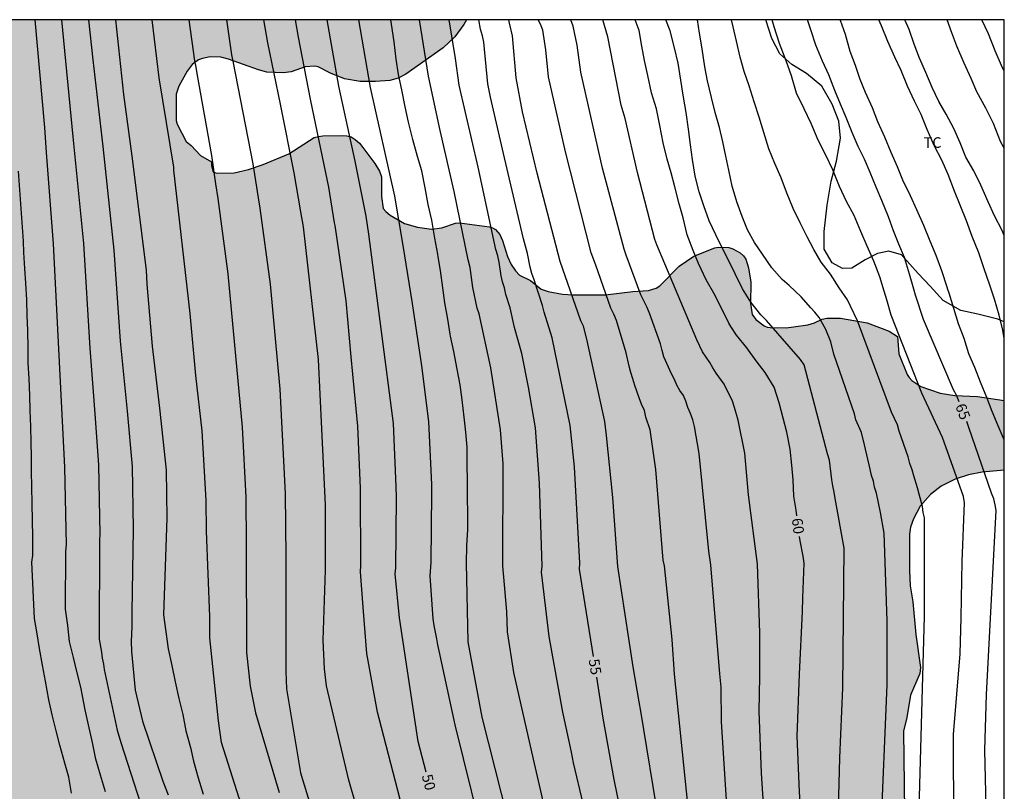
# Model space of a CAD drawing. Units: metres. Extents: x 579244 to 579595, y 4793790 to 4794040.
# Drawn here: x 579524 to 579594, y 4793986 to 4794040 of the extents above; entities that cross this region are included whole.
import ezdxf

# ---------------------------------------------------------------- set-up
doc = ezdxf.new("R2010")
doc.units = ezdxf.units.M
for name, color, linetype in [('010106', 9, 'Continuous'), ('020104', 34, 'Continuous'), ('020307', 24, 'Continuous'), ('070104', 3, 'Continuous'), ('100106', 63, 'Continuous'), ('100301', 7, 'Continuous'), ('990504', 63, 'Continuous')]:
    doc.layers.add(name, color=color, linetype=linetype)
doc.layers.add('020105', color=24, linetype='Continuous', lineweight=30)
doc.styles.add('ARIAL', font='ARIAL.TTF', dxfattribs={"height": 1})
doc.styles.add('ARIALI', font='ARIALI.TTF', dxfattribs={"height": 1})

msp = doc.modelspace()

# ---------------------------------------------------------------- hatches: boundary and pattern name
at = {"layer": '990504'}
msp.add_hatch(color=256, dxfattribs=at).paths.add_polyline_path([(579588.276, 4793994.339), (579587.948, 4793996.699), (579587.74, 4793999.019), (579587.557, 4794000.131), (579587.509, 4794001.235), (579587.509, 4794003.811), (579587.589, 4794004.315), (579587.797, 4794004.899), (579588.269, 4794005.803), (579588.989, 4794006.627), (579589.757, 4794007.211), (579590.741, 4794007.707), (579591.693, 4794008.011), (579592.661, 4794008.211), (579594.228, 4794008.357), (579594.229, 4794013.287), (579592.325, 4794013.563), (579590.733, 4794013.651), (579589.677, 4794013.811), (579588.317, 4794014.291), (579587.677, 4794014.707), (579587.485, 4794014.907), (579587.349, 4794015.123), (579586.749, 4794016.587), (579586.661, 4794017.819), (579586.077, 4794018.203), (579584.501, 4794018.795), (579582.605, 4794019.123), (579581.637, 4794019.123), (579581.325, 4794019.051), (579580.773, 4794018.803), (579580.309, 4794018.651), (579579.293, 4794018.507), (579578.773, 4794018.451), (579577.629, 4794018.459), (579577.405, 4794018.499), (579577.197, 4794018.587), (579576.621, 4794019.027), (579576.341, 4794019.379), (579576.237, 4794020.171), (579576.253, 4794021.683), (579576.101, 4794022.707), (579575.901, 4794023.323), (579575.741, 4794023.555), (579575.509, 4794023.763), (579574.989, 4794024.051), (579574.709, 4794024.131), (579573.949, 4794024.163), (579573.693, 4794024.115), (579572.213, 4794023.531), (579571.173, 4794022.803), (579569.797, 4794021.419), (579569.549, 4794021.259), (579569.013, 4794021.099), (579567.886, 4794021.011), (579565.95, 4794020.787), (579563.638, 4794020.787), (579562.894, 4794020.827), (579561.886, 4794021.019), (579561.39, 4794021.195), (579560.638, 4794021.787), (579559.862, 4794022.187), (579559.574, 4794022.483), (579559.27, 4794022.939), (579559.014, 4794023.499), (579558.646, 4794024.627), (579558.454, 4794025.051), (579558.15, 4794025.419), (579557.95, 4794025.531), (579557.718, 4794025.611), (579555.606, 4794025.883), (579555.326, 4794025.875), (579554.342, 4794025.531), (579553.606, 4794025.443), (579552.614, 4794025.579), (579551.71, 4794025.851), (579550.686, 4794026.435), (579550.374, 4794026.683), (579550.19, 4794026.915), (579550.078, 4794027.755), (579550.062, 4794029.155), (579549.926, 4794029.547), (579549.59, 4794030.099), (579548.758, 4794031.235), (579548.502, 4794031.539), (579548.214, 4794031.795), (579547.918, 4794031.979), (579547.622, 4794032.067), (579547.294, 4794032.075), (579545.918, 4794032.067), (579545.598, 4794032.019), (579545.302, 4794031.931), (579543.494, 4794030.787), (579541.678, 4794030.035), (579540.646, 4794029.667), (579539.622, 4794029.443), (579538.383, 4794029.419), (579538.135, 4794029.499), (579538.007, 4794029.955), (579538.007, 4794030.203), (579537.239, 4794030.667), (579536.567, 4794031.379), (579536.223, 4794031.667), (579535.583, 4794032.875), (579535.503, 4794033.155), (579535.511, 4794035.011), (579535.711, 4794035.571), (579536.303, 4794036.635), (579536.639, 4794037.115), (579537.103, 4794037.459), (579537.375, 4794037.555), (579537.911, 4794037.651), (579538.679, 4794037.643), (579539.215, 4794037.507), (579541.343, 4794036.731), (579541.943, 4794036.571), (579543.119, 4794036.523), (579543.663, 4794036.587), (579544.663, 4794036.947), (579545.334, 4794036.995), (579545.59, 4794036.963), (579546.462, 4794036.515), (579547.446, 4794036.099), (579548.558, 4794035.923), (579549.638, 4794035.915), (579550.662, 4794035.979), (579551.262, 4794036.155), (579551.806, 4794036.427), (579554.438, 4794038.307), (579555.27, 4794039.083), (579555.91, 4794039.947), (579556.107, 4794040.29), (579387.088, 4794040.293), (579389.279, 4794038.466), (579391.311, 4794036.93), (579395.599, 4794033.954), (579396.119, 4794033.538), (579396.567, 4794033.106), (579397.303, 4794032.202), (579398.095, 4794031.362), (579398.943, 4794030.618), (579399.662, 4794029.914), (579400.678, 4794028.794), (579401.518, 4794027.794), (579403.998, 4794024.01), (579404.694, 4794022.714), (579406.014, 4794019.827), (579406.782, 4794018.619), (579407.022, 4794016.539), (579407.606, 4794015.099), (579407.95, 4794013.499), (579408.406, 4794012.211), (579408.926, 4794010.515), (579409.95, 4794008.235), (579410.782, 4794005.123), (579411.643, 4794002.346), (579412.812, 4794000.154), (579416.03, 4793994.482), (579418.312, 4793989.906), (579418.884, 4793987.842), (579419.378, 4793985.372), (579419.754, 4793983.082), (579420.046, 4793980.184), (579420.088, 4793977.878), (579420.29, 4793975.628), (579420.684, 4793973.556), (579421.376, 4793967.429), (579421.563, 4793964.909), (579421.133, 4793962.457), (579420.001, 4793959.721), (579418.999, 4793957.717), (579418.059, 4793955.015), (579418.429, 4793952.251), (579420.283, 4793950.113), (579422.453, 4793947.899), (579424.247, 4793945.945), (579424.985, 4793943.541), (579424.283, 4793941.049), (579422.327, 4793938.743), (579420.107, 4793937.32), (579416.775, 4793937.274), (579412.805, 4793937.296), (579409.861, 4793937.482), (579407.031, 4793937.27), (579405.395, 4793935.494), (579405.469, 4793932.4), (579406.693, 4793927.372), (579406.397, 4793924.868), (579404.087, 4793919.346), (579403.907, 4793916.528), (579404.963, 4793913.717), (579406.631, 4793911.725), (579409.381, 4793911.061), (579412.401, 4793911.322), (579414.849, 4793912.288), (579417.328, 4793913.432), (579419.552, 4793913.052), (579420.79, 4793910.92), (579420.9, 4793907.914), (579421.23, 4793904.826), (579421.946, 4793902.528), (579423.964, 4793900.269), (579426.496, 4793898.886), (579427.692, 4793896.833), (579427.21, 4793894.463), (579427.122, 4793891.651), (579428.492, 4793890.003), (579430.758, 4793889.087), (579433.369, 4793888.101), (579436.179, 4793887.939), (579438.969, 4793888.755), (579442.521, 4793890.118), (579445.349, 4793890.966), (579448.955, 4793891.422), (579453.547, 4793891.438), (579457.593, 4793891.394), (579461.919, 4793891.06), (579465.421, 4793890.044), (579467.988, 4793888.04), (579469.592, 4793885.862), (579470.554, 4793883.536), (579470.708, 4793881.348), (579469.896, 4793878.588), (579470.654, 4793875.598), (579473.43, 4793874.612), (579476.424, 4793874.196), (579478.024, 4793871.694), (579478.976, 4793867.974), (579480.758, 4793865.672), (579484.19, 4793864.342), (579488.609, 4793864.336), (579493.323, 4793863.398), (579496.655, 4793861.114), (579499.225, 4793857.29), (579501.255, 4793853.778), (579503.475, 4793850.212), (579505.629, 4793847.062), (579507.92, 4793843.282), (579510.09, 4793839.914), (579512.808, 4793836.498), (579515.004, 4793832.826), (579517.118, 4793829.155), (579519.71, 4793824.515), (579521.542, 4793820.869), (579523.191, 4793816.597), (579524.505, 4793813.001), (579526.077, 4793808.413), (579527.901, 4793804.351), (579530.901, 4793801.275), (579534.129, 4793800.207), (579537.627, 4793799.977), (579539.887, 4793797.869), (579541.766, 4793794.251), (579542.522, 4793791.273), (579541.821, 4793790.297), (579580.063, 4793790.296), (579580.415, 4793793.07), (579580.415, 4793797.512), (579580.035, 4793803.598), (579579.436, 4793809.468), (579578.474, 4793815.376), (579577.652, 4793819.739), (579576.352, 4793826.371), (579573.788, 4793838.269), (579572.403, 4793845.259), (579571.141, 4793851.907), (579570.619, 4793854.991), (579570.193, 4793858.943), (579569.397, 4793865.456), (579568.737, 4793871.476), (579568.573, 4793877.73), (579568.758, 4793883.018), (579570.614, 4793886.42), (579573.871, 4793887.826), (579578.413, 4793886.83), (579582.447, 4793883.7), (579586.221, 4793880.166), (579591.981, 4793872.426), (579594.226, 4793869.556), (579594.227, 4793933.558), (579593.058, 4793943.91), (579592.562, 4793947.72), (579591.9, 4793953.709), (579591.32, 4793958.059), (579590.361, 4793962.343), (579588.765, 4793967.163), (579587.631, 4793972.801), (579587.357, 4793978.127), (579587.143, 4793984.129), (579587.085, 4793989.831), (579587.317, 4793990.806), (579587.587, 4793992.39), (579588.243, 4793993.914)])

# ---------------------------------------------------------------- linework, layer by layer
at = {"layer": '010106', "flags": 128}
msp.add_lwpolyline([(579244.234, 4793790.303), (579594.224, 4793790.296), (579594.229, 4794040.289), (579244.239, 4794040.296)], close=True, dxfattribs=at)
at = {"layer": '020104', "flags": 128}
for points, elevation in [([(579530.507, 4793985.534), (579530.154, 4793986.705), (579529.826, 4793987.839), (579529.587, 4793989.031), (579529.304, 4793990.278), (579529.066, 4793991.339), (579528.862, 4793992.332), (579528.745, 4793992.961), (579528.465, 4793994.061), (579528.233, 4793995.05), (579527.949, 4793996.201), (579527.819, 4793997.338), (579527.664, 4793998.499), (579527.678, 4794002.599), (579527.728, 4794003.057), (579527.626, 4794008.551), (579526.818, 4794024.41), (579526.309, 4794030.88), (579526.209, 4794032.641), (579525.503, 4794040.29)], 41), ([(579527.392, 4794040.29), (579528.197, 4794031.987), (579528.931, 4794024.433), (579529.385, 4794016.997), (579529.771, 4794012.046), (579530, 4794008.695), (579530.102, 4794003.804), (579530.069, 4794003.377), (579530.041, 4793996.357), (579530.211, 4793995.429), (579530.261, 4793995.009), (579530.358, 4793994.597), (579530.412, 4793994.214), (579531.339, 4793989.895), (579531.579, 4793989.026), (579533.686, 4793982.51)], 42), ([(579529.288, 4794040.29), (579529.593, 4794037.449), (579530.316, 4794031.291), (579531.082, 4794023.959), (579531.551, 4794017.498), (579532.042, 4794012.536), (579532.392, 4794008.616), (579532.459, 4794004.154), (579532.376, 4793998.281), (579532.376, 4793997.232), (579532.31, 4793996.215), (579532.343, 4793995.493), (579532.601, 4793992.753), (579533.117, 4793990.543), (579534.578, 4793986.282), (579534.937, 4793985.326)], 43), ([(579531.216, 4794040.29), (579531.774, 4794034.982), (579532.361, 4794030.618), (579533.375, 4794022.524), (579533.429, 4794021.539), (579533.801, 4794017.139), (579534.323, 4794012.752), (579534.793, 4794008.35), (579534.85, 4794004.932), (579534.602, 4793998.088), (579534.935, 4793995.672), (579535.194, 4793994.492), (579535.44, 4793993.332), (579535.692, 4793992.143), (579535.974, 4793991.006), (579536.205, 4793989.867), (579536.522, 4793988.682), (579536.743, 4793987.696), (579537.067, 4793986.518), (579537.416, 4793985.36)], 44), ([(579536.411, 4794040.29), (579536.812, 4794037.379), (579536.911, 4794036.923), (579536.974, 4794036.474), (579538.021, 4794030.661), (579538.308, 4794028.663), (579538.457, 4794027.615), (579539.18, 4794022.276), (579540.187, 4794011.388), (579540.449, 4794006.441), (579540.476, 4794003.098), (579540.51, 4793995.412), (579540.762, 4793993.016), (579541.135, 4793991.132), (579542.804, 4793985.489)], 46), ([(579539.073, 4794040.29), (579539.441, 4794037.807), (579539.54, 4794037.351), (579540.953, 4794030.062), (579541.323, 4794027.671), (579541.44, 4794026.917), (579542.17, 4794021.539), (579542.863, 4794014.096), (579543.249, 4794006.69), (579543.289, 4794002.181), (579543.287, 4793994.063), (579543.338, 4793992.844), (579544.327, 4793986.888), (579545.006, 4793984.63)], 47), ([(579548.287, 4793984.478), (579547.756, 4793986.371), (579546.18, 4793993.047), (579546.028, 4793994.266), (579545.926, 4793996.297), (579546.102, 4794001.264), (579546.098, 4794005.872), (579545.832, 4794011.273), (579545.611, 4794016.199), (579544.538, 4794025.599), (579544.355, 4794026.674), (579543.884, 4794029.433), (579542.9, 4794034.313), (579542.012, 4794038.646), (579541.735, 4794040.29)], 48), ([(579551.902, 4793983.079), (579549.9, 4793990.738), (579549.779, 4793991.185), (579549.022, 4793995.332), (579548.871, 4793997.414), (579548.769, 4793998.633), (579548.575, 4794001.13), (579548.601, 4794001.581), (579548.582, 4794006.977), (579548.579, 4794007.066), (579548.389, 4794011.478), (579547.91, 4794016.388), (579547.562, 4794020.355), (579546.777, 4794025.702), (579546.747, 4794025.888), (579546.34, 4794028.422), (579546.23, 4794028.874), (579545.036, 4794034.648), (579544.178, 4794039.053), (579543.966, 4794040.29)], 49), ([(579557.638, 4793980.833), (579555.304, 4793990.284), (579554.155, 4793995.535), (579554.053, 4793995.955), (579553.986, 4793996.394), (579553.796, 4793997.332), (579553.745, 4793997.811), (579553.521, 4794000.862), (579553.6, 4794001.795), (579553.644, 4794006.729), (579553.637, 4794007.318), (579553.428, 4794011.808), (579552.928, 4794015.757), (579552.264, 4794020.172), (579551.606, 4794024.291), (579551.006, 4794027.77), (579549.284, 4794035.478), (579548.47, 4794040.29)], 51), ([(579559.512, 4793981.775), (579557.204, 4793990.822), (579556.22, 4793996.167), (579556.099, 4794001.756), (579556.123, 4794002.982), (579556.185, 4794004.13), (579556.188, 4794005.326), (579556.162, 4794006.356), (579556.15, 4794009.976), (579556.058, 4794011.032), (579555.924, 4794012.111), (579555.8, 4794013.337), (579555.638, 4794014.401), (579555.438, 4794015.511), (579555.198, 4794016.751), (579554.974, 4794017.841), (579554.949, 4794017.985), (579554.766, 4794019.051), (579554.552, 4794020.225), (579554.408, 4794021.279), (579554.254, 4794022.515), (579554.089, 4794023.475), (579554.056, 4794023.665), (579553.858, 4794024.795), (579553.632, 4794026.067), (579553.39, 4794027.197), (579553.178, 4794028.371), (579552.934, 4794029.583), (579552.624, 4794030.603), (579552.282, 4794031.795), (579551.982, 4794033.027), (579551.738, 4794034.115), (579551.506, 4794035.317), (579551.276, 4794036.407), (579551.116, 4794037.487), (579550.964, 4794038.731), (579550.788, 4794039.977), (579550.741, 4794040.29)], 52), ([(579562.035, 4793982.709), (579560.846, 4793987.839), (579559.465, 4793994.002), (579559.011, 4793996.884), (579558.956, 4793998.321), (579558.68, 4794001.56), (579558.699, 4794008.787), (579558.513, 4794011.199), (579557.819, 4794015.599), (579556.984, 4794019.429), (579556.857, 4794019.843), (579556.549, 4794021.303), (579556.348, 4794022.714), (579556.214, 4794023.258), (579555.23, 4794028.117), (579554.237, 4794032.439), (579553.393, 4794036.283), (579552.753, 4794040.29)], 53), ([(579565.055, 4793981.813), (579563.685, 4793987.577), (579563.547, 4793988.334), (579562.974, 4793990.975), (579562.928, 4793991.187), (579561.955, 4793996.55), (579561.408, 4794001.118), (579561.451, 4794001.546), (579561.284, 4794007.434), (579560.984, 4794011.358), (579560.492, 4794014.227), (579560.02, 4794016.617), (579559.509, 4794018.47), (579559.188, 4794019.868), (579558.895, 4794020.803), (579558.794, 4794021.277), (579558.654, 4794021.696), (579558.563, 4794022.137), (579558.425, 4794023.098), (579558.317, 4794023.545), (579558.174, 4794024.002), (579556.92, 4794029.83), (579555.566, 4794035.661), (579555.318, 4794037.551), (579554.862, 4794040.29)], 54), ([(579569.754, 4793983.32), (579568.448, 4793991.248), (579568.334, 4793991.917), (579567.909, 4793994.409), (579567.6, 4793996.414), (579566.821, 4794001.508), (579566.473, 4794006.398), (579566.029, 4794010.808), (579565.901, 4794011.796), (579564.636, 4794017.632), (579564.396, 4794018.55), (579564.206, 4794018.927), (579562.747, 4794023.141), (579561.096, 4794029.415), (579560.075, 4794033.767), (579559.62, 4794036.167), (579559.369, 4794039.142), (579559.152, 4794040.041), (579559.103, 4794040.29)], 56), ([(579572.348, 4793979.133), (579570.837, 4793993.87), (579570.683, 4793996.337), (579570.126, 4794001.567), (579570.052, 4794001.963), (579569.527, 4794008.402), (579569.129, 4794011.201), (579568.823, 4794012.114), (579568.712, 4794012.58), (579568.503, 4794013.033), (579568.332, 4794013.481), (579568.037, 4794014.353), (579567.901, 4794014.83), (579567.751, 4794015.269), (579567.627, 4794015.719), (579567.425, 4794016.664), (579566.738, 4794018.964), (579566.552, 4794019.408), (579566.34, 4794019.841), (579565.259, 4794022.881), (579564.941, 4794023.754), (579563.12, 4794030.916), (579561.919, 4794036.235), (579561.716, 4794038.164), (579561.512, 4794039.552), (579561.348, 4794039.99), (579561.178, 4794040.29)], 57), ([(579574.705, 4793982.403), (579574.46, 4793986.054), (579574.178, 4793990.505), (579574.154, 4793992.96), (579574.06, 4793993.894), (579573.431, 4794001.627), (579573.273, 4794002.594), (579572.597, 4794009.521), (579572.265, 4794011.455), (579572.15, 4794011.908), (579571.989, 4794012.357), (579571.786, 4794012.798), (579571.647, 4794013.233), (579571.476, 4794013.631), (579571.222, 4794013.997), (579571, 4794014.379), (579570.839, 4794014.784), (579570.621, 4794015.178), (579570.097, 4794016.389), (579569.966, 4794016.834), (579569.855, 4794017.301), (579569.069, 4794019.491), (579568.884, 4794019.93), (579568.456, 4794020.786), (579567.422, 4794023.599), (579567.271, 4794024.015), (579565.745, 4794029.771), (579564.201, 4794036.579), (579563.945, 4794038.489), (579563.65, 4794039.842), (579563.5, 4794040.28), (579563.495, 4794040.29)], 58), ([(579577.288, 4793982.459), (579577.008, 4793986.859), (579576.857, 4793991.258), (579576.894, 4793993.678), (579576.888, 4793996.8), (579576.736, 4794001.687), (579576.088, 4794006.599), (579575.83, 4794009.542), (579575.363, 4794011.896), (579575.109, 4794012.799), (579574.958, 4794013.24), (579574.36, 4794014.456), (579573.801, 4794015.23), (579573.552, 4794015.611), (579573.344, 4794015.986), (579572.832, 4794016.749), (579572.418, 4794017.583), (579569.585, 4794024.317), (579569.457, 4794024.699), (579568.23, 4794029.453), (579567.344, 4794033.289), (579567.062, 4794034.226), (579566.115, 4794039.086), (579565.766, 4794040.289)], 59), ([(579582.446, 4793983.418), (579582.567, 4793987.949), (579582.783, 4793992.913), (579582.881, 4794002.817), (579582.242, 4794006.327), (579582.17, 4794006.795), (579582.07, 4794007.224), (579581.999, 4794007.659), (579581.828, 4794009.059), (579581.704, 4794009.497), (579580.05, 4794015.826), (579579.79, 4794016.201), (579577.373, 4794018.962), (579576.963, 4794019.365), (579576.257, 4794020.263), (579575.661, 4794021.197), (579575.157, 4794022.281), (579574.709, 4794023.183), (579574.239, 4794024.073), (579573.773, 4794025.041), (579573.313, 4794026.029), (579572.918, 4794027.099), (579572.588, 4794028.089), (579572.32, 4794029.191), (579572.13, 4794030.375), (579571.978, 4794031.417), (579571.84, 4794032.523), (579571.68, 4794033.715), (579571.494, 4794034.799), (579571.292, 4794036.016), (579571.094, 4794037.214), (579570.85, 4794038.294), (579570.526, 4794039.512), (579570.229, 4794040.289)], 61), ([(579585.48, 4793982.381), (579585.912, 4793993.129), (579585.913, 4793997.663), (579585.721, 4794003.887), (579585.462, 4794005.354), (579585.158, 4794006.71), (579585.023, 4794007.139), (579584.959, 4794007.555), (579584.816, 4794007.977), (579584.71, 4794008.423), (579584.307, 4794010.136), (579584.096, 4794011.029), (579583.699, 4794011.911), (579583.605, 4794012.343), (579582.133, 4794016.577), (579581.93, 4794017.457), (579581.571, 4794018.318), (579581.106, 4794019.163), (579580.798, 4794019.547), (579580.521, 4794019.871), (579579.817, 4794020.629), (579578.965, 4794021.445), (579578.477, 4794021.865), (579577.753, 4794022.705), (579577.093, 4794023.661), (579576.525, 4794024.499), (579576.015, 4794025.391), (579575.649, 4794026.345), (579575.273, 4794027.381), (579574.943, 4794028.491), (579574.702, 4794029.631), (579574.484, 4794030.611), (579574.27, 4794031.625), (579574.044, 4794032.643), (579573.734, 4794033.705), (579573.466, 4794034.78), (579573.186, 4794035.948), (579572.992, 4794036.944), (579572.818, 4794038.228), (579572.614, 4794039.346), (579572.464, 4794040.289)], 62), ([(579588.064, 4793980.058), (579588.58, 4793997.983), (579588.561, 4794004.957), (579588.487, 4794005.353), (579588.431, 4794005.775), (579588.183, 4794006.645), (579588.081, 4794007.099), (579587.804, 4794007.951), (579587.697, 4794008.378), (579587.527, 4794008.824), (579587.416, 4794009.282), (579586.777, 4794011.111), (579586.647, 4794011.566), (579586.222, 4794012.468), (579583.821, 4794018.938), (579583.329, 4794019.979), (579583.105, 4794020.417), (579582.523, 4794021.285), (579581.897, 4794022.239), (579581.235, 4794023.107), (579580.733, 4794024.003), (579580.255, 4794024.905), (579579.747, 4794025.893), (579579.265, 4794026.901), (579578.777, 4794028.053), (579578.407, 4794029.089), (579577.963, 4794030.091), (579577.543, 4794031.128), (579577.187, 4794032.284), (579576.848, 4794033.374), (579576.494, 4794034.472), (579576.132, 4794035.604), (579575.788, 4794036.62), (579575.496, 4794037.628), (579575.252, 4794038.774), (579575.012, 4794039.79), (579574.894, 4794040.289)], 63), ([(579590.703, 4793978.827), (579590.635, 4793987.855), (579590.635, 4793989.606), (579591.092, 4793995.318), (579591.168, 4793997.907), (579591.244, 4794001.866), (579591.401, 4794006.027), (579591.343, 4794006.487), (579589.837, 4794010.662), (579588.393, 4794013.813), (579586.206, 4794019.333), (579585.91, 4794020.42), (579585.721, 4794021.031), (579585.399, 4794022.055), (579584.973, 4794023.173), (579584.509, 4794024.243), (579584.049, 4794025.279), (579583.573, 4794026.402), (579583.035, 4794027.404), (579582.555, 4794028.476), (579582.077, 4794029.65), (579581.571, 4794030.678), (579581.041, 4794031.762), (579580.525, 4794032.938), (579580.027, 4794033.97), (579579.505, 4794035.096), (579579.136, 4794036.304), (579578.76, 4794037.388), (579578.286, 4794038.6), (579577.914, 4794039.792), (579577.772, 4794040.289)], 64), ([(579594.229, 4794010.503), (579593.797, 4794011.481), (579593.371, 4794012.503), (579592.999, 4794013.503), (579592.549, 4794014.581), (579592.139, 4794015.617), (579591.721, 4794016.593), (579591.383, 4794017.675), (579590.993, 4794018.725), (579590.645, 4794019.803), (579590.309, 4794020.905), (579590.228, 4794021.158), (579590.175, 4794021.321), (579589.795, 4794022.492), (579589.399, 4794023.568), (579588.967, 4794024.592), (579588.513, 4794025.706), (579588.029, 4794026.806), (579587.581, 4794027.8), (579587.043, 4794028.926), (579586.647, 4794029.87), (579586.205, 4794030.876), (579585.747, 4794031.958), (579585.253, 4794033.062), (579584.873, 4794034.048), (579584.393, 4794035.124), (579584.021, 4794036.058), (579583.671, 4794037.052), (579583.309, 4794038.046), (579582.967, 4794039.236), (579582.614, 4794040.24), (579582.599, 4794040.289)], 66), ([(579594.229, 4794017.691), (579594.127, 4794018.283), (579593.853, 4794019.344), (579593.527, 4794020.474), (579593.203, 4794021.464), (579592.791, 4794022.628), (579592.427, 4794023.772), (579591.941, 4794024.912), (579591.557, 4794026.03), (579591.107, 4794027.138), (579590.687, 4794028.14), (579590.253, 4794029.31), (579589.803, 4794030.336), (579589.255, 4794031.366), (579588.771, 4794032.514), (579588.333, 4794033.56), (579587.859, 4794034.516), (579587.365, 4794035.574), (579586.911, 4794036.69), (579586.473, 4794037.646), (579585.981, 4794038.74), (579585.517, 4794039.86), (579585.329, 4794040.289)], 67), ([(579594.229, 4794024.994), (579594.071, 4794025.336), (579593.525, 4794026.378), (579593.095, 4794027.382), (579592.573, 4794028.562), (579592.057, 4794029.566), (579591.505, 4794030.55), (579591.089, 4794031.566), (579590.647, 4794032.584), (579590.103, 4794033.588), (579589.595, 4794034.496), (579589.107, 4794035.494), (579588.659, 4794036.554), (579588.217, 4794037.564), (579587.835, 4794038.566), (579587.475, 4794039.612), (579587.172, 4794040.289)], 68), ([(579594.229, 4794031.189), (579593.961, 4794031.668), (579593.461, 4794032.94), (579592.909, 4794034.026), (579592.279, 4794035.168), (579591.879, 4794036.128), (579591.387, 4794037.212), (579590.863, 4794038.416), (579590.519, 4794039.366), (579590.186, 4794040.289)], 69)]:
    msp.add_lwpolyline(points, dxfattribs=dict(at, elevation=elevation))
at = {"layer": '020105', "flags": 128}
for points, elevation in [([(579542.762, 4793979.71), (579539.987, 4793985.075), (579538.718, 4793989.036), (579538.515, 4793990.559), (579537.906, 4793996.45), (579537.906, 4793997.973), (579537.663, 4794004.015), (579537.648, 4794006.191), (579537.362, 4794011.146), (579536.913, 4794015.071), (579536.516, 4794019.465), (579535.352, 4794029.634), (579535.338, 4794029.832), (579534.313, 4794036.169), (579533.808, 4794040.29)], 45), ([(579553.239, 4793986.93), (579552.674, 4793989.111), (579551.349, 4793997.874), (579551.049, 4794000.996), (579551.092, 4794001.424), (579551.124, 4794006.416), (579551.108, 4794007.192), (579550.911, 4794011.656), (579549.169, 4794025.092), (579548.974, 4794026.362), (579548.206, 4794030.252), (579547.039, 4794035.592), (579546.214, 4794040.29)], 50), ([(579565.099, 4793995.131), (579564.114, 4794001.313), (579564.128, 4794001.753), (579563.765, 4794008.59), (579563.443, 4794011.524), (579562.179, 4794017.732), (579561.594, 4794019.557), (579561.481, 4794020.025), (579560.896, 4794021.853), (579560.737, 4794022.289), (579560.609, 4794022.747), (579560.432, 4794023.724), (579560.134, 4794024.745), (579558.802, 4794030.489), (579557.788, 4794034.808), (579557.607, 4794035.752), (579557.317, 4794038.694), (579557.222, 4794039.155), (579557.099, 4794039.613), (579556.974, 4794040.29)], 55), ([(579579.51, 4794005.119), (579579.461, 4794005.515), (579579.307, 4794006.513), (579579.251, 4794007.659), (579579.175, 4794008.695), (579579.039, 4794009.837), (579578.805, 4794011.035), (579578.547, 4794012.045), (579578.267, 4794013.133), (579577.909, 4794014.235), (579577.273, 4794015.273), (579576.645, 4794016.107), (579575.965, 4794017.015), (579575.243, 4794017.911), (579574.848, 4794018.531), (579574.695, 4794018.771), (579574.191, 4794019.777), (579573.625, 4794020.891), (579573.087, 4794021.851), (579572.535, 4794022.999), (579572.157, 4794023.937), (579571.747, 4794025.035), (579571.45, 4794026.249), (579571.182, 4794027.245), (579570.87, 4794028.445), (579570.602, 4794029.429), (579570.326, 4794030.401), (579570.046, 4794031.553), (579569.806, 4794032.795), (579569.58, 4794033.967), (579569.218, 4794035.101), (579568.952, 4794036.329), (579568.718, 4794037.397), (579568.532, 4794038.424), (579568.332, 4794039.52), (579568.067, 4794040.289)], 60), ([(579591.028, 4794013.194), (579590.848, 4794013.666), (579590.615, 4794014.039), (579588.495, 4794019.043), (579587.941, 4794020.767), (579587.819, 4794021.193), (579587.497, 4794022.257), (579587.143, 4794023.439), (579586.743, 4794024.364), (579586.381, 4794025.326), (579586.007, 4794026.32), (579585.545, 4794027.478), (579585.153, 4794028.428), (579584.729, 4794029.454), (579584.323, 4794030.396), (579583.875, 4794031.302), (579583.449, 4794032.284), (579583.025, 4794033.368), (579582.617, 4794034.294), (579582.207, 4794035.272), (579581.793, 4794036.374), (579581.345, 4794037.354), (579580.866, 4794038.496), (579580.514, 4794039.574), (579580.275, 4794040.289)], 65), ([(579594.229, 4794036.646), (579594.029, 4794037.044), (579593.587, 4794038.082), (579593.103, 4794039.292), (579592.637, 4794040.289)], 70), ([(579528.087, 4793985.441), (579527.906, 4793986.57), (579527.619, 4793987.562), (579527.252, 4793988.835), (579527.013, 4793989.866), (579526.73, 4793990.987), (579526.481, 4793992.067), (579526.257, 4793993.375), (579526.026, 4793994.526), (579525.811, 4793995.698), (579525.662, 4793996.744), (579525.474, 4793997.816), (579525.288, 4794001.822), (579525.354, 4794002.302), (579525.354, 4794003.608), (579525.332, 4794004.766), (579525.296, 4794005.976), (579525.278, 4794007.174), (579525.266, 4794008.246), (579525.258, 4794009.282), (579525.24, 4794010.304), (579525.199, 4794011.444), (579525.161, 4794012.582), (579525.135, 4794013.648), (579525.083, 4794014.836), (579525.027, 4794015.928), (579525.007, 4794016.992), (579524.983, 4794018.242), (579524.951, 4794019.32), (579524.923, 4794020.43), (579524.843, 4794021.602), (579524.779, 4794022.66), (579524.719, 4794023.786), (579524.681, 4794024.587), (579524.342, 4794029.542)], 40), ([(579594.228, 4793970.503), (579594.176, 4793970.762), (579593.435, 4793975.672), (579593.173, 4793979.081), (579592.962, 4793983.504), (579592.845, 4793988.476), (579592.97, 4793992.442), (579593.135, 4793995.582), (579593.642, 4794005.481), (579593.579, 4794005.89), (579593.477, 4794006.302), (579593.332, 4794006.708), (579591.725, 4794011.37), (579591.561, 4794011.799)], 65), ([(579594.227, 4793932.732), (579589.289, 4793946.502), (579588.139, 4793950.789), (579587.924, 4793951.548), (579586.167, 4793956.681), (579584.99, 4793960.401), (579584.014, 4793964.79), (579582.943, 4793968.106), (579581.607, 4793972.86), (579580.589, 4793977.192), (579580.088, 4793980.085), (579579.702, 4793985.542), (579579.546, 4793989.472), (579579.716, 4793993.882), (579579.915, 4793998.33), (579579.947, 4793999.301), (579580.041, 4794001.747), (579579.959, 4794002.245), (579579.747, 4794003.333), (579579.704, 4794003.642)], 60), ([(579594.226, 4793903.937), (579593.824, 4793905.458), (579592.594, 4793910.278), (579589.466, 4793922.846), (579588.295, 4793927.097), (579587.329, 4793930.399), (579584.879, 4793936.796), (579579.327, 4793949.019), (579576.072, 4793956.206), (579574.098, 4793961.231), (579572.443, 4793965.361), (579572.237, 4793965.91), (579570.006, 4793972.539), (579568.626, 4793977.306), (579568.216, 4793979.232), (579567.664, 4793981.099), (579566.556, 4793986.414), (579565.795, 4793990.765), (579565.334, 4793993.657)], 55)]:
    msp.add_lwpolyline(points, dxfattribs=dict(at, elevation=elevation))
at = {"layer": '070104'}
msp.add_polyline3d([(579594.229, 4794018.862, 66.883), (579593.762, 4794019.045, 66.685), (579592.36, 4794019.4, 66.209), (579591.136, 4794019.678, 65.977), (579589.9, 4794020.372, 65.829), (579588.974, 4794021.394, 65.499), (579588.12, 4794022.294, 65.153), (579586.932, 4794023.608, 65.017), (579586.03, 4794023.882, 64.715), (579585.244, 4794023.722, 64.315), (579584.352, 4794023.264, 64.013), (579583.428, 4794022.674, 63.765), (579582.76, 4794022.644, 63.493), (579582.024, 4794023.042, 63.379), (579581.446, 4794024.022, 63.387), (579581.45, 4794025.266, 63.317), (579581.68, 4794027.15, 63.651), (579581.952, 4794028.851, 64.213), (579582.336, 4794030.273, 64.591), (579582.612, 4794031.895, 64.779), (579582.494, 4794033.103, 64.965), (579582.032, 4794034.299, 64.917), (579581.302, 4794035.581, 64.763), (579580.198, 4794036.477, 64.397), (579579.175, 4794037.125, 63.867), (579578.325, 4794037.881, 63.705), (579577.737, 4794038.955, 63.695), (579577.331, 4794040.289, 63.849)], dxfattribs=at)
at = {"layer": '100106', "elevation": 83.18, "flags": 128}
for points in [[(579556.107, 4794040.29), (579555.91, 4794039.947), (579555.27, 4794039.083), (579554.438, 4794038.307), (579551.806, 4794036.427), (579551.262, 4794036.155), (579550.662, 4794035.979), (579549.638, 4794035.915), (579548.558, 4794035.923), (579547.446, 4794036.099), (579546.462, 4794036.515), (579545.59, 4794036.963), (579545.334, 4794036.995), (579544.663, 4794036.947), (579543.663, 4794036.587), (579543.119, 4794036.523), (579541.943, 4794036.571), (579541.343, 4794036.731), (579539.215, 4794037.507), (579538.679, 4794037.643), (579537.911, 4794037.651), (579537.375, 4794037.555), (579537.103, 4794037.459), (579536.639, 4794037.115), (579536.303, 4794036.635), (579535.711, 4794035.571), (579535.511, 4794035.011), (579535.503, 4794033.155), (579535.583, 4794032.875), (579536.223, 4794031.667), (579536.567, 4794031.379), (579537.239, 4794030.667), (579538.007, 4794030.203), (579538.007, 4794029.955), (579538.135, 4794029.499), (579538.383, 4794029.419), (579539.622, 4794029.443), (579540.646, 4794029.667), (579541.678, 4794030.035), (579543.494, 4794030.787), (579545.302, 4794031.931), (579545.598, 4794032.019), (579545.918, 4794032.067), (579547.294, 4794032.075), (579547.622, 4794032.067), (579547.918, 4794031.979), (579548.214, 4794031.795), (579548.502, 4794031.539), (579548.758, 4794031.235), (579549.59, 4794030.099), (579549.926, 4794029.547), (579550.062, 4794029.155), (579550.078, 4794027.755), (579550.19, 4794026.915), (579550.374, 4794026.683), (579550.686, 4794026.435), (579551.71, 4794025.851), (579552.614, 4794025.579), (579553.606, 4794025.443), (579554.342, 4794025.531), (579555.326, 4794025.875), (579555.606, 4794025.883), (579557.718, 4794025.611), (579557.95, 4794025.531), (579558.15, 4794025.419), (579558.454, 4794025.051), (579558.646, 4794024.627), (579559.014, 4794023.499), (579559.27, 4794022.939), (579559.574, 4794022.483), (579559.862, 4794022.187), (579560.638, 4794021.787), (579561.39, 4794021.195), (579561.886, 4794021.019), (579562.894, 4794020.827), (579563.638, 4794020.787), (579565.95, 4794020.787), (579567.886, 4794021.011), (579569.013, 4794021.099), (579569.549, 4794021.259), (579569.797, 4794021.419), (579571.173, 4794022.803), (579572.213, 4794023.531), (579573.693, 4794024.115), (579573.949, 4794024.163), (579574.709, 4794024.131), (579574.989, 4794024.051), (579575.509, 4794023.763), (579575.741, 4794023.555), (579575.901, 4794023.323), (579576.101, 4794022.707), (579576.253, 4794021.683), (579576.237, 4794020.171), (579576.341, 4794019.379), (579576.621, 4794019.027), (579577.197, 4794018.587), (579577.405, 4794018.499), (579577.629, 4794018.459), (579578.773, 4794018.451), (579579.293, 4794018.507), (579580.309, 4794018.651), (579580.773, 4794018.803), (579581.325, 4794019.051), (579581.637, 4794019.123), (579582.605, 4794019.123), (579584.501, 4794018.795), (579586.077, 4794018.203), (579586.661, 4794017.819), (579586.749, 4794016.587), (579587.349, 4794015.123), (579587.485, 4794014.907), (579587.677, 4794014.707), (579588.317, 4794014.291), (579589.677, 4794013.811), (579590.733, 4794013.651), (579592.325, 4794013.563), (579594.229, 4794013.287)], [(579594.228, 4794008.357), (579592.661, 4794008.211), (579591.693, 4794008.011), (579590.741, 4794007.707), (579589.757, 4794007.211), (579588.989, 4794006.627), (579588.269, 4794005.803), (579587.797, 4794004.899), (579587.589, 4794004.315), (579587.509, 4794003.811), (579587.509, 4794001.235), (579587.557, 4794000.131), (579587.74, 4793999.019), (579587.948, 4793996.699), (579588.276, 4793994.339), (579588.243, 4793993.914), (579587.587, 4793992.39), (579587.317, 4793990.806), (579587.085, 4793989.831), (579587.143, 4793984.129)]]:
    msp.add_lwpolyline(points, dxfattribs=at)

# ---------------------------------------------------------------- texts
at = {"layer": '020307', "style": 'ARIALI'}
for s, rotation, p in [('65', 290.90377, (579590.74, 4794012.899, 64.998)), ('60', 277.11177, (579579.16, 4794004.902, 59.998)), ('55', 279.05377, (579564.756, 4793994.902, 54.998)), ('50', 284.52077, (579552.919, 4793986.67, 49.999))]:
    msp.add_text(s, height=0.75, rotation=rotation, dxfattribs=at).set_placement(p)
at = {"layer": '100301', "style": 'ARIAL'}
msp.add_text('TC', height=0.75, rotation=359.99877, dxfattribs=at).set_placement((579588.514, 4794031.207))

doc.saveas('drawing.dxf')
